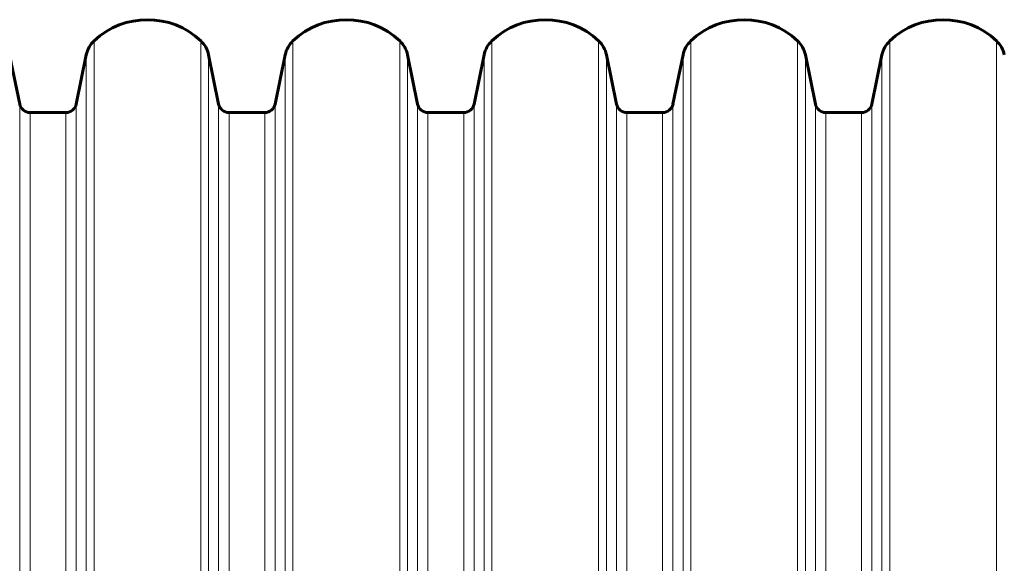
# Model space of a CAD drawing. Units: millimetres. Extents: x -3310 to 3651, y -4493 to 3028.
# Drawn here: x -178 to 193, y 686 to 891 of the extents above; entities that cross this region are included whole.
import ezdxf

# ---------------------------------------------------------------- set-up
doc = ezdxf.new("R2010")
doc.units = ezdxf.units.MM
doc.linetypes.add('K5LT_BASIC', pattern=[0])
doc.linetypes.add('K5LT_THIN', pattern=[0])

msp = doc.modelspace()

# ---------------------------------------------------------------- linework, layer by layer
at = {"color": 7, "linetype": 'K5LT_THIN', "lineweight": 18}
for p, q in [((-150, 882.97), (-150, 600.95)), ((-109.76, 882.97), (-109.76, 600.95)), ((-75, 882.97), (-75, 600.95)), ((-34.76, 882.97), (-34.76, 600.95)), ((0, 882.97), (0, 600.95)), ((40.24, 882.97), (40.24, 600.95)), ((75, 882.97), (75, 600.95)), ((115.24, 882.97), (115.24, 600.95)), ((150, 882.97), (150, 600.95)), ((190.24, 882.97), (190.24, 600.95)), ((-152.94, 877.69), (-152.94, 600.95)), ((-106.82, 877.69), (-106.82, 600.95)), ((-77.94, 877.69), (-77.94, 600.95)), ((-31.82, 877.69), (-31.82, 600.95)), ((-2.94, 877.69), (-2.94, 600.95)), ((43.18, 877.69), (43.18, 600.95)), ((72.06, 877.69), (72.06, 600.95)), ((118.18, 877.69), (118.18, 600.95)), ((147.06, 877.69), (147.06, 600.95)), ((-178.03, 859.15), (-178.03, 600.95)), ((-156.73, 859.15), (-156.73, 600.95)), ((-103.03, 859.15), (-103.03, 600.95)), ((-81.73, 859.15), (-81.73, 600.95)), ((-28.03, 859.15), (-28.03, 600.95)), ((-6.73, 859.15), (-6.73, 600.95)), ((46.97, 859.15), (46.97, 600.95)), ((68.27, 859.15), (68.27, 600.95)), ((121.97, 859.15), (121.97, 600.95)), ((143.27, 859.15), (143.27, 600.95)), ((-174.11, 855.95), (-174.11, 600.95)), ((-160.64, 855.95), (-160.64, 600.95)), ((-99.11, 855.95), (-99.11, 600.95)), ((-85.64, 855.95), (-85.64, 600.95)), ((-24.11, 855.95), (-24.11, 600.95)), ((-10.64, 855.95), (-10.64, 600.95)), ((50.89, 855.95), (50.89, 600.95)), ((64.36, 855.95), (64.36, 600.95)), ((125.89, 855.95), (125.89, 600.95)), ((139.36, 855.95), (139.36, 600.95))]:
    msp.add_line(p, q, dxfattribs=at)
at = {"color": 150, "linetype": 'K5LT_BASIC', "lineweight": 60}
for p, q in [((-181.82, 877.69), (-178.03, 859.15)), ((-156.73, 859.15), (-152.94, 877.69)), ((-106.82, 877.69), (-103.03, 859.15)), ((-81.73, 859.15), (-77.94, 877.69)), ((-31.82, 877.69), (-28.03, 859.15)), ((-6.73, 859.15), (-2.94, 877.69)), ((43.18, 877.69), (46.97, 859.15)), ((68.27, 859.15), (72.06, 877.69)), ((118.18, 877.69), (121.97, 859.15)), ((143.27, 859.15), (147.06, 877.69)), ((-174.11, 855.95), (-160.64, 855.95)), ((-99.11, 855.95), (-85.64, 855.95)), ((-24.11, 855.95), (-10.64, 855.95)), ((50.89, 855.95), (64.36, 855.95)), ((125.89, 855.95), (139.36, 855.95))]:
    msp.add_line(p, q, dxfattribs=at)
for centre, radius, start, end in [((-129.88, 861.61), 29.35, 46.717, 133.283), ((-54.88, 861.61), 29.35, 46.717, 133.283), ((20.12, 861.61), 29.35, 46.717, 133.283), ((95.12, 861.61), 29.35, 46.717, 133.283), ((170.12, 861.61), 29.35, 46.717, 133.283), ((-143.14, 875.69), 10, 133.283, 168.463), ((-116.61, 875.69), 10, 11.537, 46.717), ((-68.14, 875.69), 10, 133.283, 168.463), ((-41.61, 875.69), 10, 11.537, 46.717), ((6.86, 875.69), 10, 133.283, 168.463), ((33.39, 875.69), 10, 11.537, 46.717), ((81.86, 875.69), 10, 133.283, 168.463), ((108.39, 875.69), 10, 11.537, 46.717), ((156.86, 875.69), 10, 133.283, 168.463), ((183.39, 875.69), 10, 11.537, 46.717), ((-174.11, 859.95), 4, 191.537, 270), ((-160.64, 859.95), 4, 270, 348.463), ((-99.11, 859.95), 4, 191.537, 270), ((-85.64, 859.95), 4, 270, 348.463), ((-24.11, 859.95), 4, 191.537, 270), ((-10.64, 859.95), 4, 270, 348.463), ((50.89, 859.95), 4, 191.537, 270), ((64.36, 859.95), 4, 270, 348.463), ((125.89, 859.95), 4, 191.537, 270), ((139.36, 859.95), 4, 270, 348.463)]:
    msp.add_arc(centre, radius, start, end, dxfattribs=at)

doc.saveas('drawing.dxf')
